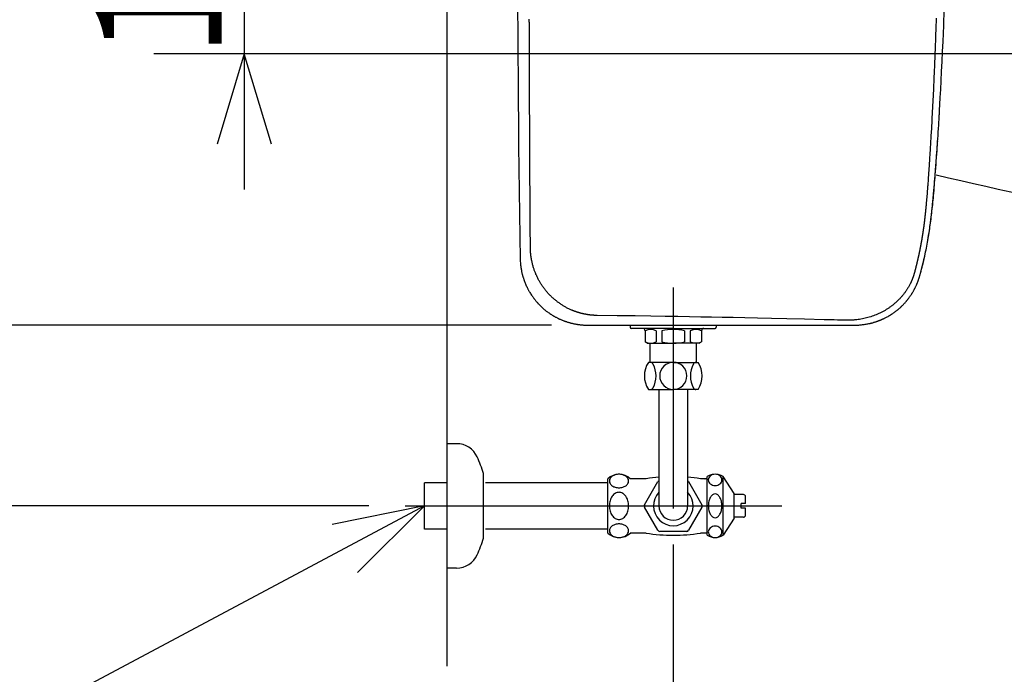
# Model space of a CAD drawing. Extents: x 14 to 303, y 22 to 188.
# Drawn here: x 53 to 74, y 131 to 146 of the extents above; entities that cross this region are included whole.
import ezdxf

# ---------------------------------------------------------------- set-up
doc = ezdxf.new("R2010")
doc.units = 0
doc.header["$LTSCALE"] = 20
doc.linetypes.add('CENTER', pattern=[2, 1.25, -0.25, 0.25, -0.25])
for name, color, linetype in [('10', 6, 'CONTINUOUS'), ('112', 13, 'CONTINUOUS'), ('125', 201, 'CONTINUOUS'), ('18', 10, 'CONTINUOUS')]:
    doc.layers.add(name, color=color, linetype=linetype)
doc.dimstyles.get("Standard").update_dxf_attribs({"dimtxt": 2.5, "dimasz": 2.5, "dimexe": 1.25, "dimexo": 0.625, "dimtad": 1, "dimcen": 2.5, "dimazin": 3, "dimtfac": 1, "dimtmove": 0, "dimatfit": 3})

# ---------------------------------------------------------------- blocks, each defined once
blk = doc.blocks.new('M5')
at = {"layer": '10', "color": 0, "linetype": 'BYBLOCK'}
for p, q in [((0, 0), (-13.501, -7.196)), ((0, 0), (-2.047, -0.411)), ((-1.483, -1.47), (0, 0))]:
    blk.add_line(p, q, dxfattribs=at)
blk = doc.blocks.new('*D4')
at = {"layer": '10', "color": 0, "linetype": 'BYBLOCK'}
for p, q in [((86.275, 136.816), (86.275, 116.54)), ((62.025, 130.67), (62.025, 116.54)), ((64.025, 119.14), (62.025, 118.54)), ((84.275, 119.14), (86.275, 118.54)), ((62.025, 118.54), (86.275, 118.54)), ((62.025, 118.54), (64.025, 117.94)), ((86.275, 118.54), (84.275, 117.94))]:
    blk.add_line(p, q, dxfattribs=at)
blk.add_text('485', height=3.1, dxfattribs=at).set_placement((70.155, 119.04))
blk = doc.blocks.new('*D5')
at = {"layer": '10', "color": 0, "linetype": 'BYBLOCK'}
for p, q in [((67.025, 134.159), (67.025, 122.973)), ((62.025, 130.67), (62.025, 122.973)), ((60.025, 125.573), (62.025, 124.973)), ((69.025, 125.573), (67.025, 124.973)), ((52.962, 124.973), (70.025, 124.973)), ((62.025, 124.973), (60.025, 124.373)), ((67.025, 124.973), (69.025, 124.373))]:
    blk.add_line(p, q, dxfattribs=at)
blk.add_text('100', height=2.8, dxfattribs=at).set_placement((53.132, 125.473))
blk = doc.blocks.new('*D16')
at = {"layer": '10', "color": 0, "linetype": 'BYBLOCK'}
for p, q in [((57.538, 155.015), (57.538, 142.015)), ((57.538, 152.015), (56.938, 154.015)), ((58.138, 154.015), (57.538, 152.015)), ((74.625, 152.015), (55.538, 152.015)), ((74.625, 145.015), (55.538, 145.015)), ((57.538, 145.015), (56.938, 143.015)), ((58.138, 143.015), (57.538, 145.015))]:
    blk.add_line(p, q, dxfattribs=at)
blk.add_text('140', height=2.8, rotation=90, dxfattribs=at).set_placement((57.038, 144.905))
blk = doc.blocks.new('*D19')
at = {"layer": '10', "color": 0, "linetype": 'BYBLOCK'}
for p, q in [((64.333, 158.017), (39.956, 158.017)), ((41.956, 158.017), (41.356, 156.017)), ((41.956, 158.017), (41.956, 139.014)), ((42.556, 156.017), (41.956, 158.017)), ((41.956, 139.014), (41.356, 141.014)), ((42.556, 141.014), (41.956, 139.014)), ((64.333, 139.014), (39.956, 139.014))]:
    blk.add_line(p, q, dxfattribs=at)
blk.add_text('380', height=3.1, rotation=90, dxfattribs=at).set_placement((41.456, 144.52))
blk = doc.blocks.new('*D20')
at = {"layer": '10', "color": 0, "linetype": 'BYBLOCK'}
for p, q in [((52.685, 148.515), (46.576, 148.515)), ((48.576, 148.515), (47.976, 146.515)), ((48.576, 148.515), (48.576, 135.015)), ((49.176, 146.515), (48.576, 148.515)), ((48.576, 135.015), (47.976, 137.015)), ((49.176, 137.015), (48.576, 135.015)), ((60.294, 135.015), (46.576, 135.015))]:
    blk.add_line(p, q, dxfattribs=at)
blk.add_text('270', height=2.8, rotation=90, dxfattribs=at).set_placement((48.076, 139.409))

msp = doc.modelspace()

# ---------------------------------------------------------------- linework, layer by layer
at = {"layer": '10', "color": 3, "linetype": 'CONTINUOUS'}
for p, q in [((62.025, 131.47), (62.025, 171.015)), ((66.707, 137.59), (66.707, 135.015)), ((67.342, 137.59), (67.342, 135.015)), ((62.234, 136.39), (62.025, 136.39)), ((62.825, 134.301), (62.825, 135.729)), ((67.775, 134.365), (67.775, 135.665)), ((68.125, 134.365), (68.125, 135.665)), ((68.375, 135.29), (68.125, 135.665)), ((61.525, 134.503), (61.525, 135.528)), ((62.025, 135.528), (61.525, 135.528)), ((65.575, 135.528), (62.875, 135.528)), ((65.575, 134.415), (65.575, 135.615)), ((66.425, 135.615), (66.075, 135.615)), ((66.389, 135.04), (66.685, 135.553)), ((67.364, 135.553), (67.66, 135.04)), ((67.775, 135.615), (67.625, 135.615)), ((67.775, 135.615), (67.727, 135.615)), ((67.775, 135.615), (67.727, 135.615)), ((68.375, 134.74), (68.375, 135.29)), ((68.575, 135.265), (68.375, 135.265)), ((68.625, 135.065), (68.525, 135.065)), ((68.525, 134.965), (68.525, 135.065)), ((68.625, 135.065), (68.625, 135.215)), ((66.685, 134.477), (66.389, 134.99)), ((67.66, 134.99), (67.364, 134.477)), ((68.625, 134.965), (68.525, 134.965)), ((68.625, 134.815), (68.625, 134.965)), ((68.375, 134.74), (68.125, 134.365)), ((68.575, 134.765), (68.375, 134.765)), ((62.025, 134.503), (61.525, 134.503)), ((65.575, 134.503), (62.875, 134.503)), ((66.425, 134.415), (66.075, 134.415)), ((67.321, 134.452), (66.729, 134.452)), ((67.775, 134.415), (67.625, 134.415)), ((62.234, 133.64), (62.025, 133.64))]:
    msp.add_line(p, q, dxfattribs=at)
at = {"layer": '10', "color": 3, "linetype": 'CENTER'}
for p, q in [((67.025, 139.848), (67.025, 134.959)), ((61.094, 135.015), (69.426, 135.015))]:
    msp.add_line(p, q, dxfattribs=at)
at = {"layer": '10', "color": 3, "linetype": 'CONTINUOUS'}
for points in [[(65.612, 135.565, 0.136881), (65.628, 135.508, 0.110301), (65.674, 135.459, 0.084546), (65.743, 135.427, 0.071567), (65.825, 135.415, 0.0702), (65.906, 135.427, 0.080099), (65.975, 135.459, 0.102851), (66.021, 135.508, 0.131968), (66.037, 135.565, 0.136881), (66.021, 135.623, 0.110301), (65.975, 135.671, 0.084546), (65.906, 135.704, 0.071567), (65.825, 135.715, 0.0702), (65.743, 135.704, 0.080099), (65.674, 135.671, 0.102851), (65.628, 135.623, 0.131968)], [(67.8, 135.59, 0.117199), (67.811, 135.542, 0.105925), (67.844, 135.502, 0.092036), (67.892, 135.475, 0.083529), (67.95, 135.465, 0.082561), (68.007, 135.475, 0.089253), (68.056, 135.502, 0.102255), (68.088, 135.542, 0.115303), (68.1, 135.59, 0.117199), (68.088, 135.638, 0.105925), (68.056, 135.679, 0.092036), (68.007, 135.706, 0.083529), (67.95, 135.715, 0.082561), (67.892, 135.706, 0.089253), (67.844, 135.679, 0.102255), (67.811, 135.638, 0.115303)], [(65.612, 135.015, 0.070439), (65.628, 134.9, 0.080293), (65.674, 134.803, 0.102868), (65.743, 134.738, 0.131609), (65.825, 134.715, 0.136443), (65.906, 134.738, 0.110237), (65.975, 134.803, 0.084714), (66.021, 134.9, 0.071801), (66.037, 135.015, 0.070439), (66.021, 135.13, 0.080293), (65.975, 135.227, 0.102868), (65.906, 135.292, 0.131609), (65.825, 135.315, 0.136443), (65.743, 135.292, 0.110237), (65.674, 135.227, 0.084714), (65.628, 135.13, 0.071801)], [(67.8, 135.015, 0.057019), (67.811, 134.915, 0.068404), (67.844, 134.83, 0.099604), (67.892, 134.773, 0.154255), (67.95, 134.753, 0.16579), (68.007, 134.773, 0.111721), (68.056, 134.83, 0.073909), (68.088, 134.915, 0.058524), (68.1, 135.015, 0.057019), (68.088, 135.116, 0.068404), (68.056, 135.201, 0.099604), (68.007, 135.258, 0.154255), (67.95, 135.278, 0.16579), (67.892, 135.258, 0.111721), (67.844, 135.201, 0.073909), (67.811, 135.116, 0.058524)], [(65.612, 134.465, 0.136881), (65.628, 134.408, 0.110301), (65.674, 134.359, 0.084546), (65.743, 134.327, 0.071567), (65.825, 134.315, 0.0702), (65.906, 134.327, 0.080099), (65.975, 134.359, 0.102851), (66.021, 134.408, 0.131968), (66.037, 134.465, 0.136881), (66.021, 134.523, 0.110301), (65.975, 134.571, 0.084546), (65.906, 134.604, 0.071567), (65.825, 134.615, 0.0702), (65.743, 134.604, 0.080099), (65.674, 134.571, 0.102851), (65.628, 134.523, 0.131968)], [(67.8, 134.44, 0.117199), (67.811, 134.392, 0.105925), (67.844, 134.352, 0.092036), (67.892, 134.325, 0.083529), (67.95, 134.315, 0.082561), (68.007, 134.325, 0.089253), (68.056, 134.352, 0.102255), (68.088, 134.392, 0.115303), (68.1, 134.44, 0.117199), (68.088, 134.488, 0.105925), (68.056, 134.529, 0.092036), (68.007, 134.556, 0.083529), (67.95, 134.565, 0.082561), (67.892, 134.556, 0.089253), (67.844, 134.529, 0.102255), (67.811, 134.488, 0.115303)]]:
    msp.add_lwpolyline(points, format="xyb", close=True, dxfattribs=at)
for centre, radius, start, end in [((564.274, 148.515), 500.699, 179.0809, 180.92067), ((62.234, 135.89), 0.5, 24.6243, 90), ((60.325, 135.015), 2.6, 15.9424, 24.6243), ((65.825, 135.353), 0.362, 46.3972, 133.6028), ((67.95, 135.384), 0.331, 58.1092, 121.8908), ((67.025, 132.04), 3.625, 95.0248, 99.5273), ((66.729, 135.528), 0.05, 115.2995, 150), ((67.025, 132.04), 3.625, 80.4727, 84.9752), ((67.321, 135.528), 0.05, 30, 64.7005), ((67.727, 135.62), 0.005, 218.4606, 270), ((67.727, 135.62), 0.005, 218.4606, 270), ((67.025, 135.015), 0.438, 136.5283, 403.4717), ((68.575, 135.215), 0.05, 0, 90), ((66.432, 135.015), 0.05, 150, 210), ((67.025, 135.015), 0.318, 180, 360), ((67.617, 135.015), 0.05, 330, 390), ((68.575, 134.815), 0.05, 270, 360), ((65.825, 134.678), 0.363, 226.3972, 313.6028), ((67.025, 137.99), 3.625, 260.4727, 279.5273), ((66.729, 134.502), 0.05, 210, 270), ((67.321, 134.502), 0.05, 270, 330), ((67.95, 134.647), 0.331, 238.1092, 301.8908), ((60.325, 135.015), 2.6, 335.3757, 344.0576), ((62.234, 134.14), 0.5, 270, 335.3757)]:
    msp.add_arc(centre, radius, start, end, dxfattribs=at)
at = {"layer": '112', "color": 2, "linetype": 'CONTINUOUS'}
for p, q in [((65.133, 139.014), (68.549, 139.014)), ((68.549, 139.013), (71.034, 139.013)), ((71.033, 139.013), (71.033, 139.014))]:
    msp.add_line(p, q, dxfattribs=at)
for points in [[(72.474, 140.101), (72.508, 140.224), (72.537, 140.336), (72.562, 140.44), (72.585, 140.537), (72.605, 140.629), (72.623, 140.718), (72.639, 140.805), (72.654, 140.892), (72.663, 140.947), (72.672, 141.002), (72.681, 141.056), (72.688, 141.107), (72.696, 141.155), (72.702, 141.198), (72.707, 141.236), (72.712, 141.267), (72.713, 141.273), (72.713, 141.278), (72.714, 141.283), (72.715, 141.289), (72.716, 141.295), (72.716, 141.302), (72.717, 141.31), (72.718, 141.318), (72.72, 141.333), (72.722, 141.35), (72.724, 141.368), (72.726, 141.387), (72.729, 141.406), (72.731, 141.423), (72.732, 141.439), (72.734, 141.453), (72.734, 141.457), (72.735, 141.461), (72.735, 141.464), (72.736, 141.468), (72.736, 141.471), (72.736, 141.475), (72.737, 141.479), (72.737, 141.483), (72.738, 141.493), (72.74, 141.505), (72.741, 141.517), (72.742, 141.529), (72.744, 141.542), (72.745, 141.553), (72.746, 141.564), (72.747, 141.573), (72.747, 141.577), (72.748, 141.58), (72.748, 141.584), (72.748, 141.586), (72.749, 141.589), (72.749, 141.592), (72.749, 141.595), (72.75, 141.598), (72.752, 141.616), (72.754, 141.64), (72.757, 141.667), (72.76, 141.698), (72.763, 141.731), (72.767, 141.764), (72.77, 141.797), (72.773, 141.829), (72.775, 141.852), (72.778, 141.875), (72.78, 141.896), (72.781, 141.917), (72.783, 141.938), (72.785, 141.959), (72.787, 141.98), (72.789, 142.003), (72.792, 142.04), (72.796, 142.08), (72.799, 142.12), (72.802, 142.16), (72.805, 142.199), (72.808, 142.235), (72.811, 142.268), (72.813, 142.295), (72.814, 142.303), (72.814, 142.311), (72.815, 142.318), (72.816, 142.325), (72.816, 142.332), (72.817, 142.339), (72.817, 142.347), (72.818, 142.356), (72.819, 142.376), (72.821, 142.399), (72.823, 142.423), (72.825, 142.449), (72.827, 142.474), (72.829, 142.499), (72.83, 142.521), (72.832, 142.541), (72.833, 142.55), (72.833, 142.558), (72.834, 142.565), (72.834, 142.573), (72.835, 142.58), (72.835, 142.587), (72.836, 142.594), (72.837, 142.602), (72.839, 142.63), (72.841, 142.662), (72.843, 142.698), (72.846, 142.736), (72.849, 142.774), (72.852, 142.812), (72.854, 142.848), (72.857, 142.881), (72.858, 142.9), (72.859, 142.918), (72.861, 142.934), (72.862, 142.95), (72.863, 142.965), (72.864, 142.98), (72.865, 142.996), (72.866, 143.013), (72.87, 143.07), (72.874, 143.136), (72.879, 143.208), (72.884, 143.283), (72.889, 143.359), (72.894, 143.433), (72.898, 143.501), (72.902, 143.561), (72.904, 143.596), (72.906, 143.626), (72.908, 143.654), (72.909, 143.678), (72.911, 143.701), (72.912, 143.723), (72.913, 143.744), (72.915, 143.766), (72.922, 143.894), (72.93, 144.047), (72.939, 144.223), (72.949, 144.417), (72.96, 144.625), (72.97, 144.842), (72.981, 145.065), (72.991, 145.289), (73.005, 145.643), (73.018, 145.996)], [(63.865, 140.718), (63.865, 140.772), (63.864, 140.826), (63.864, 140.88), (63.864, 140.934), (63.863, 140.988), (63.863, 141.042), (63.863, 141.096), (63.862, 141.15), (63.862, 141.204), (63.862, 141.258), (63.861, 141.312), (63.861, 141.366), (63.861, 141.421), (63.86, 141.475), (63.86, 141.529), (63.86, 141.583), (63.859, 141.637), (63.859, 141.691), (63.859, 141.745), (63.858, 141.799), (63.858, 141.853), (63.858, 141.907), (63.857, 141.961), (63.857, 142.015), (63.857, 142.069), (63.856, 142.124), (63.856, 142.178), (63.856, 142.232), (63.855, 142.286), (63.855, 142.34), (63.855, 142.394), (63.854, 142.448), (63.854, 142.502), (63.854, 142.556), (63.854, 142.61), (63.853, 142.664), (63.853, 142.719), (63.853, 142.773), (63.852, 142.827), (63.852, 142.881), (63.852, 142.935), (63.852, 142.989), (63.851, 143.043), (63.851, 143.097), (63.851, 143.152), (63.851, 143.206), (63.85, 143.26), (63.85, 143.314), (63.85, 143.368), (63.85, 143.422), (63.849, 143.476), (63.849, 143.53), (63.849, 143.585), (63.849, 143.639), (63.848, 143.693), (63.848, 143.747), (63.848, 143.801), (63.848, 143.855), (63.847, 143.909), (63.847, 143.964), (63.847, 144.018), (63.847, 144.072), (63.847, 144.126), (63.846, 144.18), (63.846, 144.234), (63.846, 144.289), (63.846, 144.343), (63.846, 144.397), (63.845, 144.451), (63.845, 144.505), (63.845, 144.559), (63.845, 144.614), (63.845, 144.641), (63.845, 144.668), (63.845, 144.695), (63.844, 144.722), (63.844, 144.749), (63.844, 144.776), (63.844, 144.803), (63.844, 144.83), (63.844, 144.857), (63.844, 144.884), (63.844, 144.911), (63.844, 144.939), (63.844, 144.966), (63.844, 144.993), (63.843, 145.02), (63.843, 145.047), (63.843, 145.074), (63.843, 145.101), (63.843, 145.128), (63.843, 145.155), (63.843, 145.182), (63.843, 145.209), (63.843, 145.237), (63.843, 145.264), (63.843, 145.291), (63.843, 145.318), (63.842, 145.345), (63.842, 145.372), (63.842, 145.399), (63.842, 145.426), (63.842, 145.453), (63.842, 145.48), (63.842, 145.507), (63.842, 145.534), (63.842, 145.562), (63.842, 145.589), (63.842, 145.616), (63.842, 145.643), (63.842, 145.67), (63.842, 145.697), (63.841, 145.724), (63.841, 145.751), (63.841, 145.778)], [(72.837, 145.805), (72.836, 145.758), (72.835, 145.71), (72.833, 145.663), (72.832, 145.615), (72.83, 145.568), (72.829, 145.52), (72.827, 145.473), (72.825, 145.425), (72.824, 145.378), (72.822, 145.33), (72.82, 145.283), (72.819, 145.235), (72.817, 145.188), (72.815, 145.14), (72.814, 145.093), (72.812, 145.045), (72.81, 144.998), (72.808, 144.95), (72.806, 144.903), (72.804, 144.855), (72.802, 144.808), (72.8, 144.76), (72.798, 144.713), (72.796, 144.666), (72.794, 144.618), (72.792, 144.571), (72.79, 144.523), (72.788, 144.476), (72.786, 144.428), (72.784, 144.381), (72.782, 144.334), (72.779, 144.268), (72.776, 144.203), (72.773, 144.138), (72.769, 144.072), (72.766, 144.007), (72.763, 143.942), (72.76, 143.877), (72.756, 143.811), (72.753, 143.746), (72.75, 143.681), (72.746, 143.615), (72.742, 143.55), (72.739, 143.485), (72.735, 143.42), (72.732, 143.355), (72.728, 143.289), (72.726, 143.257), (72.724, 143.224), (72.722, 143.191), (72.72, 143.159), (72.718, 143.126), (72.716, 143.094), (72.714, 143.061), (72.713, 143.028), (72.711, 142.996), (72.709, 142.963), (72.707, 142.93), (72.705, 142.898), (72.703, 142.865), (72.701, 142.833), (72.698, 142.8), (72.696, 142.767), (72.694, 142.735), (72.692, 142.702), (72.69, 142.67), (72.688, 142.637), (72.686, 142.604), (72.684, 142.572), (72.682, 142.539), (72.68, 142.507), (72.678, 142.49), (72.677, 142.474), (72.676, 142.458), (72.675, 142.442), (72.674, 142.425), (72.673, 142.409), (72.672, 142.393), (72.671, 142.376), (72.67, 142.36), (72.669, 142.344), (72.668, 142.327), (72.666, 142.311), (72.665, 142.295), (72.664, 142.279), (72.663, 142.262), (72.662, 142.246), (72.66, 142.218), (72.658, 142.189), (72.656, 142.161), (72.654, 142.132), (72.652, 142.104), (72.649, 142.076), (72.647, 142.047), (72.645, 142.019), (72.642, 141.982), (72.639, 141.945), (72.636, 141.909), (72.633, 141.872), (72.63, 141.836), (72.627, 141.799), (72.623, 141.762), (72.62, 141.726), (72.618, 141.703), (72.616, 141.68), (72.614, 141.657), (72.611, 141.634), (72.609, 141.611), (72.607, 141.588), (72.605, 141.565), (72.602, 141.542), (72.602, 141.532), (72.601, 141.523), (72.6, 141.513), (72.599, 141.504), (72.598, 141.494), (72.597, 141.485), (72.596, 141.475), (72.595, 141.466), (72.594, 141.459), (72.593, 141.451), (72.593, 141.444), (72.592, 141.437), (72.591, 141.43), (72.59, 141.423), (72.59, 141.416), (72.589, 141.408), (72.588, 141.399), (72.587, 141.39), (72.586, 141.381), (72.585, 141.372), (72.584, 141.363), (72.583, 141.354), (72.582, 141.345), (72.581, 141.336), (72.58, 141.328), (72.579, 141.32), (72.578, 141.312), (72.577, 141.304), (72.576, 141.296), (72.575, 141.287), (72.574, 141.279), (72.573, 141.271), (72.572, 141.263), (72.571, 141.255), (72.57, 141.247), (72.569, 141.239), (72.568, 141.231), (72.567, 141.223), (72.566, 141.215), (72.565, 141.207), (72.563, 141.199), (72.562, 141.191), (72.561, 141.182), (72.56, 141.174), (72.559, 141.166), (72.558, 141.158), (72.557, 141.15), (72.556, 141.142), (72.554, 141.134), (72.553, 141.126), (72.552, 141.118), (72.551, 141.11), (72.55, 141.102), (72.549, 141.094), (72.547, 141.086), (72.546, 141.078), (72.545, 141.07), (72.544, 141.062), (72.543, 141.054), (72.541, 141.045), (72.54, 141.037), (72.539, 141.029), (72.538, 141.021), (72.536, 141.013), (72.535, 141.005), (72.534, 140.997), (72.532, 140.989), (72.531, 140.981), (72.53, 140.973), (72.528, 140.965), (72.527, 140.957), (72.526, 140.949), (72.524, 140.941), (72.523, 140.933), (72.522, 140.925), (72.52, 140.917), (72.519, 140.908), (72.518, 140.9), (72.516, 140.892), (72.515, 140.884), (72.513, 140.876), (72.512, 140.868), (72.511, 140.86), (72.509, 140.852), (72.508, 140.844), (72.506, 140.836), (72.505, 140.828), (72.503, 140.82), (72.502, 140.812), (72.5, 140.804), (72.499, 140.796), (72.497, 140.788), (72.496, 140.78), (72.494, 140.772), (72.493, 140.764), (72.491, 140.756), (72.49, 140.748), (72.488, 140.739), (72.487, 140.731), (72.485, 140.723), (72.483, 140.715), (72.482, 140.707), (72.48, 140.699), (72.479, 140.691), (72.477, 140.683), (72.475, 140.675), (72.474, 140.667), (72.472, 140.659), (72.47, 140.651), (72.469, 140.643), (72.467, 140.635), (72.465, 140.627), (72.464, 140.619), (72.462, 140.611), (72.46, 140.603), (72.459, 140.595), (72.457, 140.587), (72.455, 140.579), (72.454, 140.571), (72.452, 140.563), (72.45, 140.555), (72.448, 140.547), (72.447, 140.539), (72.445, 140.531), (72.443, 140.523), (72.441, 140.515), (72.439, 140.507), (72.438, 140.499), (72.436, 140.491), (72.434, 140.483), (72.432, 140.475), (72.43, 140.467), (72.428, 140.459), (72.427, 140.451), (72.425, 140.443), (72.423, 140.435), (72.421, 140.427), (72.419, 140.419), (72.417, 140.411), (72.415, 140.403), (72.413, 140.395), (72.411, 140.387), (72.41, 140.379), (72.408, 140.371), (72.406, 140.363), (72.404, 140.355), (72.402, 140.347), (72.4, 140.339), (72.398, 140.331), (72.396, 140.323), (72.394, 140.315), (72.392, 140.307), (72.39, 140.299), (72.388, 140.291), (72.386, 140.283), (72.384, 140.275), (72.382, 140.267), (72.38, 140.259), (72.378, 140.251), (72.376, 140.243), (72.373, 140.235), (72.371, 140.227), (72.369, 140.219), (72.367, 140.211), (72.365, 140.203), (72.363, 140.195), (72.361, 140.188), (72.359, 140.18)], [(72.475, 140.101), (72.476, 140.103), (72.477, 140.106), (72.477, 140.109), (72.478, 140.112), (72.479, 140.115), (72.48, 140.118), (72.481, 140.121), (72.482, 140.123), (72.494, 140.166), (72.505, 140.208), (72.517, 140.25), (72.527, 140.293), (72.538, 140.335), (72.548, 140.378), (72.558, 140.421), (72.568, 140.464), (72.577, 140.506), (72.587, 140.549), (72.596, 140.591), (72.605, 140.634), (72.614, 140.676), (72.623, 140.719), (72.631, 140.762), (72.639, 140.804), (72.647, 140.846), (72.655, 140.888), (72.662, 140.93), (72.669, 140.972), (72.676, 141.014), (72.682, 141.056), (72.689, 141.098), (72.695, 141.14), (72.702, 141.183), (72.708, 141.227), (72.714, 141.27), (72.719, 141.314), (72.725, 141.357), (72.73, 141.4), (72.736, 141.444), (72.741, 141.487), (72.746, 141.536), (72.752, 141.585), (72.757, 141.633), (72.762, 141.682), (72.767, 141.731), (72.772, 141.78), (72.776, 141.829), (72.781, 141.877), (72.786, 141.935), (72.791, 141.992), (72.796, 142.049), (72.8, 142.107), (72.805, 142.164), (72.809, 142.222), (72.814, 142.279), (72.818, 142.336), (72.824, 142.413), (72.83, 142.489), (72.836, 142.566), (72.841, 142.642), (72.847, 142.719), (72.852, 142.796), (72.858, 142.872), (72.863, 142.949), (72.864, 142.966), (72.865, 142.984), (72.867, 143.001), (72.868, 143.019), (72.869, 143.036), (72.87, 143.054), (72.871, 143.071), (72.873, 143.089)], [(72.475, 140.101), (72.476, 140.103), (72.477, 140.106), (72.477, 140.109), (72.478, 140.112), (72.479, 140.115), (72.48, 140.118), (72.481, 140.121), (72.482, 140.123), (72.494, 140.166), (72.505, 140.208), (72.517, 140.25), (72.527, 140.293), (72.538, 140.335), (72.548, 140.378), (72.558, 140.421), (72.568, 140.464), (72.577, 140.506), (72.587, 140.549), (72.596, 140.591), (72.605, 140.634), (72.614, 140.676), (72.623, 140.719), (72.631, 140.762), (72.639, 140.804), (72.647, 140.846), (72.655, 140.888), (72.662, 140.93), (72.669, 140.972), (72.676, 141.014), (72.682, 141.056), (72.689, 141.098), (72.695, 141.14), (72.702, 141.183), (72.708, 141.227), (72.714, 141.27), (72.719, 141.314), (72.725, 141.357), (72.73, 141.4), (72.736, 141.444), (72.741, 141.487), (72.746, 141.536), (72.752, 141.585), (72.757, 141.633), (72.762, 141.682), (72.767, 141.731), (72.772, 141.78), (72.776, 141.829), (72.781, 141.877), (72.786, 141.935), (72.791, 141.992), (72.796, 142.049), (72.8, 142.107), (72.805, 142.164), (72.809, 142.222), (72.814, 142.279), (72.818, 142.336), (72.824, 142.413), (72.83, 142.489), (72.836, 142.566), (72.841, 142.642), (72.847, 142.719), (72.852, 142.796), (72.858, 142.872), (72.863, 142.949), (72.864, 142.966), (72.865, 142.984), (72.867, 143.001), (72.868, 143.019), (72.869, 143.036), (72.87, 143.054), (72.871, 143.071), (72.873, 143.089)], [(65.34, 139.227), (65.336, 139.227), (65.333, 139.227), (65.329, 139.227), (65.326, 139.227), (65.323, 139.227), (65.319, 139.227), (65.316, 139.228), (65.312, 139.228), (65.309, 139.228), (65.306, 139.228), (65.302, 139.228), (65.299, 139.228), (65.295, 139.228), (65.292, 139.228), (65.289, 139.229), (65.285, 139.229), (65.282, 139.229), (65.278, 139.229), (65.275, 139.229), (65.272, 139.229), (65.268, 139.23), (65.265, 139.23), (65.261, 139.23), (65.258, 139.23), (65.255, 139.231), (65.251, 139.231), (65.248, 139.231), (65.244, 139.231), (65.241, 139.232), (65.238, 139.232), (65.234, 139.232), (65.231, 139.232), (65.227, 139.233), (65.224, 139.233), (65.221, 139.233), (65.217, 139.234), (65.214, 139.234), (65.21, 139.234), (65.207, 139.235), (65.204, 139.235), (65.2, 139.235), (65.197, 139.236), (65.193, 139.236), (65.19, 139.236), (65.187, 139.237), (65.183, 139.237), (65.18, 139.238), (65.176, 139.238), (65.173, 139.238), (65.17, 139.239), (65.166, 139.239), (65.163, 139.24), (65.159, 139.24), (65.156, 139.241), (65.153, 139.241), (65.149, 139.242), (65.146, 139.242), (65.142, 139.243), (65.139, 139.243), (65.136, 139.244), (65.132, 139.244), (65.129, 139.245), (65.125, 139.245), (65.122, 139.246), (65.119, 139.246), (65.115, 139.247), (65.112, 139.247), (65.108, 139.248), (65.105, 139.249), (65.102, 139.249), (65.098, 139.25), (65.095, 139.25), (65.091, 139.251), (65.088, 139.252), (65.085, 139.252), (65.081, 139.253), (65.078, 139.254), (65.075, 139.254), (65.071, 139.255), (65.068, 139.256), (65.064, 139.256), (65.061, 139.257), (65.058, 139.258), (65.054, 139.258), (65.051, 139.259), (65.047, 139.26), (65.044, 139.261), (65.041, 139.261), (65.037, 139.262), (65.034, 139.263), (65.031, 139.264), (65.027, 139.264), (65.024, 139.265), (65.02, 139.266), (65.017, 139.267), (65.014, 139.267), (65.01, 139.268), (65.007, 139.269), (65.004, 139.27), (65, 139.271), (64.997, 139.272), (64.994, 139.272), (64.99, 139.273), (64.987, 139.274), (64.984, 139.275), (64.98, 139.276), (64.977, 139.277), (64.973, 139.278), (64.97, 139.279), (64.967, 139.28), (64.963, 139.28), (64.96, 139.281), (64.957, 139.282), (64.953, 139.283), (64.95, 139.284), (64.947, 139.285), (64.943, 139.286), (64.94, 139.287), (64.937, 139.288), (64.933, 139.289), (64.93, 139.29), (64.927, 139.291), (64.923, 139.292), (64.92, 139.293), (64.917, 139.294), (64.913, 139.295), (64.91, 139.296), (64.907, 139.297), (64.903, 139.298), (64.9, 139.3), (64.897, 139.301), (64.894, 139.302), (64.89, 139.303), (64.887, 139.304), (64.884, 139.305), (64.88, 139.306), (64.877, 139.307), (64.874, 139.308), (64.87, 139.31), (64.867, 139.311), (64.864, 139.312), (64.861, 139.313), (64.857, 139.314), (64.854, 139.315), (64.851, 139.317), (64.847, 139.318), (64.844, 139.319), (64.841, 139.32), (64.838, 139.321), (64.834, 139.323), (64.831, 139.324), (64.828, 139.325), (64.824, 139.326), (64.821, 139.328), (64.818, 139.329), (64.815, 139.33), (64.811, 139.332), (64.808, 139.333), (64.805, 139.334), (64.802, 139.335), (64.798, 139.337), (64.795, 139.338), (64.792, 139.339), (64.789, 139.341), (64.785, 139.342), (64.782, 139.344), (64.779, 139.345), (64.776, 139.346), (64.76, 139.353), (64.744, 139.36), (64.728, 139.368), (64.712, 139.375), (64.696, 139.383), (64.681, 139.391), (64.665, 139.399), (64.65, 139.407), (64.634, 139.416), (64.619, 139.425), (64.603, 139.434), (64.588, 139.443), (64.573, 139.452), (64.558, 139.462), (64.543, 139.472), (64.528, 139.482), (64.513, 139.492), (64.498, 139.503), (64.483, 139.513), (64.468, 139.524), (64.454, 139.535), (64.439, 139.547), (64.425, 139.558), (64.411, 139.57), (64.397, 139.582), (64.382, 139.594), (64.368, 139.606), (64.355, 139.619), (64.341, 139.632), (64.327, 139.644), (64.314, 139.658), (64.301, 139.671), (64.288, 139.684), (64.276, 139.696), (64.264, 139.709), (64.252, 139.723), (64.24, 139.736), (64.228, 139.75), (64.217, 139.763), (64.206, 139.777), (64.194, 139.791), (64.183, 139.806), (64.171, 139.821), (64.16, 139.836), (64.149, 139.851), (64.139, 139.866), (64.128, 139.881), (64.118, 139.896), (64.108, 139.911), (64.099, 139.926), (64.09, 139.941), (64.08, 139.956), (64.072, 139.971), (64.063, 139.986), (64.054, 140.001), (64.046, 140.017), (64.037, 140.033), (64.029, 140.05), (64.02, 140.067), (64.012, 140.083), (64.004, 140.1), (63.997, 140.117), (63.989, 140.134), (63.982, 140.151), (63.976, 140.167), (63.969, 140.183), (63.963, 140.199), (63.957, 140.216), (63.951, 140.232), (63.946, 140.248), (63.94, 140.264), (63.935, 140.281), (63.929, 140.299), (63.924, 140.318), (63.919, 140.336), (63.914, 140.355), (63.909, 140.373), (63.905, 140.392), (63.901, 140.411), (63.897, 140.429), (63.896, 140.433), (63.895, 140.437), (63.894, 140.44), (63.894, 140.444), (63.893, 140.447), (63.892, 140.451), (63.892, 140.455), (63.891, 140.458), (63.89, 140.462), (63.889, 140.466), (63.889, 140.47), (63.888, 140.475), (63.887, 140.479), (63.887, 140.483), (63.886, 140.487), (63.885, 140.491), (63.884, 140.496), (63.884, 140.5), (63.883, 140.505), (63.882, 140.51), (63.882, 140.514), (63.881, 140.519), (63.88, 140.523), (63.88, 140.528), (63.879, 140.533), (63.878, 140.538), (63.878, 140.544), (63.877, 140.549), (63.876, 140.554), (63.876, 140.559), (63.875, 140.564), (63.874, 140.569), (63.874, 140.575), (63.873, 140.581), (63.873, 140.586), (63.872, 140.592), (63.872, 140.598), (63.871, 140.603), (63.871, 140.609), (63.87, 140.615), (63.87, 140.621), (63.869, 140.627), (63.869, 140.633), (63.868, 140.639), (63.868, 140.646), (63.868, 140.652), (63.867, 140.658), (63.867, 140.664), (63.867, 140.671), (63.866, 140.678), (63.866, 140.684), (63.866, 140.691), (63.866, 140.698), (63.866, 140.704), (63.865, 140.711), (63.865, 140.718)], [(63.639, 140.484), (63.64, 140.449), (63.641, 140.418), (63.643, 140.389), (63.645, 140.363), (63.648, 140.338), (63.651, 140.314), (63.654, 140.291), (63.658, 140.267), (63.662, 140.249), (63.665, 140.231), (63.669, 140.213), (63.672, 140.195), (63.676, 140.178), (63.679, 140.163), (63.682, 140.149), (63.685, 140.136), (63.686, 140.132), (63.687, 140.129), (63.688, 140.125), (63.689, 140.122), (63.69, 140.118), (63.691, 140.114), (63.692, 140.11), (63.694, 140.105), (63.697, 140.095), (63.7, 140.083), (63.704, 140.07), (63.709, 140.056), (63.713, 140.043), (63.717, 140.03), (63.721, 140.018), (63.725, 140.008), (63.726, 140.003), (63.728, 139.999), (63.729, 139.995), (63.73, 139.991), (63.732, 139.987), (63.733, 139.984), (63.735, 139.98), (63.736, 139.975), (63.742, 139.961), (63.749, 139.945), (63.757, 139.926), (63.765, 139.907), (63.774, 139.886), (63.783, 139.866), (63.792, 139.847), (63.8, 139.829), (63.806, 139.818), (63.811, 139.808), (63.816, 139.798), (63.821, 139.788), (63.826, 139.779), (63.832, 139.769), (63.838, 139.759), (63.844, 139.749), (63.855, 139.732), (63.866, 139.714), (63.878, 139.696), (63.89, 139.678), (63.902, 139.66), (63.913, 139.644), (63.924, 139.629), (63.932, 139.617), (63.935, 139.613), (63.937, 139.61), (63.94, 139.607), (63.942, 139.604), (63.944, 139.6), (63.947, 139.597), (63.95, 139.594), (63.953, 139.59), (63.96, 139.581), (63.968, 139.571), (63.976, 139.561), (63.985, 139.55), (63.995, 139.539), (64.003, 139.529), (64.012, 139.519), (64.019, 139.511), (64.022, 139.507), (64.025, 139.504), (64.028, 139.501), (64.03, 139.498), (64.033, 139.495), (64.036, 139.492), (64.038, 139.489), (64.042, 139.486), (64.052, 139.475), (64.065, 139.462), (64.079, 139.448), (64.094, 139.433), (64.11, 139.418), (64.126, 139.403), (64.141, 139.389), (64.156, 139.375), (64.165, 139.367), (64.173, 139.359), (64.182, 139.352), (64.19, 139.345), (64.199, 139.339), (64.207, 139.332), (64.217, 139.325), (64.226, 139.318), (64.243, 139.306), (64.26, 139.294), (64.278, 139.282), (64.297, 139.269), (64.314, 139.257), (64.331, 139.246), (64.346, 139.237), (64.359, 139.229), (64.363, 139.226), (64.367, 139.224), (64.37, 139.222), (64.373, 139.22), (64.377, 139.218), (64.381, 139.216), (64.385, 139.214), (64.389, 139.211), (64.399, 139.206), (64.41, 139.2), (64.422, 139.193), (64.434, 139.187), (64.447, 139.18), (64.459, 139.174), (64.471, 139.168), (64.481, 139.162), (64.486, 139.16), (64.49, 139.158), (64.494, 139.156), (64.498, 139.154), (64.503, 139.152), (64.507, 139.15), (64.511, 139.148), (64.516, 139.146), (64.527, 139.142), (64.539, 139.137), (64.552, 139.131), (64.565, 139.126), (64.578, 139.12), (64.591, 139.115), (64.603, 139.11), (64.614, 139.106), (64.619, 139.104), (64.623, 139.102), (64.628, 139.101), (64.632, 139.099), (64.636, 139.098), (64.641, 139.096), (64.645, 139.095), (64.65, 139.093), (64.661, 139.09), (64.674, 139.086), (64.687, 139.082), (64.701, 139.077), (64.715, 139.073), (64.728, 139.069), (64.741, 139.066), (64.752, 139.063), (64.757, 139.061), (64.762, 139.06), (64.766, 139.059), (64.771, 139.058), (64.775, 139.057), (64.78, 139.055), (64.784, 139.054), (64.79, 139.053), (64.801, 139.051), (64.814, 139.048), (64.828, 139.045), (64.842, 139.042), (64.856, 139.04), (64.87, 139.037), (64.883, 139.034), (64.895, 139.032), (64.9, 139.031), (64.905, 139.031), (64.91, 139.03), (64.914, 139.029), (64.918, 139.029), (64.923, 139.028), (64.927, 139.027), (64.932, 139.027), (64.942, 139.026), (64.953, 139.024), (64.965, 139.023), (64.978, 139.022), (64.99, 139.021), (65.003, 139.019), (65.016, 139.018), (65.028, 139.017), (65.04, 139.016), (65.051, 139.016), (65.062, 139.015), (65.074, 139.015), (65.087, 139.014), (65.1, 139.014), (65.116, 139.014), (65.133, 139.014)], [(72.359, 140.18), (72.358, 140.176), (72.357, 140.173), (72.356, 140.17), (72.355, 140.167), (72.354, 140.164), (72.353, 140.161), (72.353, 140.158), (72.352, 140.154), (72.351, 140.151), (72.35, 140.148), (72.349, 140.145), (72.348, 140.142), (72.347, 140.139), (72.346, 140.136), (72.345, 140.133), (72.344, 140.129), (72.343, 140.126), (72.342, 140.123), (72.341, 140.12), (72.34, 140.117), (72.339, 140.114), (72.338, 140.111), (72.337, 140.108), (72.336, 140.105), (72.335, 140.102), (72.334, 140.098), (72.333, 140.095), (72.332, 140.092), (72.331, 140.089), (72.33, 140.086), (72.329, 140.083), (72.328, 140.08), (72.327, 140.077), (72.326, 140.074), (72.325, 140.071), (72.323, 140.068), (72.322, 140.065), (72.321, 140.062), (72.32, 140.059), (72.319, 140.056), (72.318, 140.053), (72.317, 140.05), (72.315, 140.047), (72.314, 140.044), (72.313, 140.041), (72.312, 140.038), (72.311, 140.035), (72.31, 140.032), (72.308, 140.029), (72.307, 140.026), (72.306, 140.023), (72.305, 140.02), (72.304, 140.017), (72.302, 140.014), (72.301, 140.011), (72.3, 140.008), (72.299, 140.005), (72.297, 140.002), (72.296, 139.999), (72.295, 139.996), (72.294, 139.993), (72.292, 139.99), (72.291, 139.987), (72.29, 139.984), (72.288, 139.981), (72.287, 139.978), (72.286, 139.975), (72.284, 139.972), (72.283, 139.969), (72.282, 139.966), (72.28, 139.964), (72.279, 139.961), (72.278, 139.958), (72.276, 139.955), (72.275, 139.952), (72.274, 139.949), (72.272, 139.946), (72.271, 139.943), (72.269, 139.94), (72.268, 139.937), (72.261, 139.923), (72.254, 139.909), (72.246, 139.895), (72.239, 139.881), (72.231, 139.867), (72.223, 139.853), (72.215, 139.839), (72.207, 139.826), (72.198, 139.812), (72.19, 139.798), (72.181, 139.784), (72.172, 139.771), (72.162, 139.757), (72.153, 139.744), (72.143, 139.731), (72.134, 139.718), (72.124, 139.705), (72.115, 139.693), (72.105, 139.681), (72.095, 139.669), (72.085, 139.656), (72.075, 139.645), (72.064, 139.633), (72.054, 139.621), (72.043, 139.609), (72.032, 139.597), (72.021, 139.585), (72.009, 139.574), (71.998, 139.562), (71.986, 139.551), (71.974, 139.54), (71.962, 139.528), (71.951, 139.518), (71.939, 139.508), (71.928, 139.498), (71.916, 139.488), (71.904, 139.478), (71.893, 139.468), (71.881, 139.458), (71.868, 139.449), (71.855, 139.439), (71.842, 139.429), (71.829, 139.419), (71.816, 139.41), (71.802, 139.4), (71.789, 139.391), (71.775, 139.382), (71.761, 139.373), (71.735, 139.356), (71.708, 139.34), (71.68, 139.324), (71.652, 139.309), (71.624, 139.295), (71.596, 139.28), (71.567, 139.267), (71.538, 139.254), (71.509, 139.242), (71.48, 139.23), (71.45, 139.219), (71.42, 139.209), (71.39, 139.199), (71.36, 139.189), (71.33, 139.181), (71.299, 139.173), (71.269, 139.165), (71.238, 139.158), (71.207, 139.152), (71.176, 139.146), (71.144, 139.141), (71.113, 139.136), (71.082, 139.132), (71.05, 139.129), (71.035, 139.128), (71.019, 139.126), (71.003, 139.125), (70.987, 139.124), (70.972, 139.123), (70.956, 139.122), (70.94, 139.122), (70.924, 139.122), (70.92, 139.121), (70.916, 139.121), (70.912, 139.121), (70.909, 139.121), (70.905, 139.121), (70.901, 139.121), (70.897, 139.121), (70.893, 139.121), (70.889, 139.121), (70.885, 139.121), (70.881, 139.121), (70.877, 139.121), (70.873, 139.121), (70.869, 139.121), (70.865, 139.121), (70.861, 139.121), (70.86, 139.121), (70.858, 139.121), (70.857, 139.122), (70.855, 139.122), (70.854, 139.122), (70.852, 139.122), (70.851, 139.122), (70.849, 139.122)], [(71.033, 139.014), (71.062, 139.014), (71.087, 139.014), (71.11, 139.015), (71.131, 139.016), (71.151, 139.018), (71.169, 139.019), (71.188, 139.021), (71.207, 139.024), (71.227, 139.026), (71.247, 139.029), (71.268, 139.033), (71.289, 139.036), (71.31, 139.039), (71.33, 139.043), (71.349, 139.047), (71.367, 139.05), (71.376, 139.052), (71.384, 139.054), (71.392, 139.055), (71.4, 139.057), (71.408, 139.06), (71.417, 139.062), (71.426, 139.064), (71.436, 139.067), (71.449, 139.071), (71.463, 139.076), (71.478, 139.08), (71.492, 139.085), (71.506, 139.089), (71.518, 139.093), (71.528, 139.097), (71.536, 139.1), (71.538, 139.1), (71.539, 139.101), (71.54, 139.101), (71.541, 139.101), (71.543, 139.102), (71.544, 139.102), (71.546, 139.103), (71.547, 139.104), (71.551, 139.105), (71.556, 139.107), (71.561, 139.109), (71.566, 139.111), (71.572, 139.113), (71.577, 139.115), (71.582, 139.117), (71.586, 139.118), (71.588, 139.119), (71.59, 139.12), (71.591, 139.12), (71.593, 139.121), (71.594, 139.122), (71.596, 139.122), (71.598, 139.123), (71.599, 139.124), (71.605, 139.126), (71.612, 139.129), (71.62, 139.132), (71.628, 139.135), (71.636, 139.139), (71.644, 139.142), (71.651, 139.146), (71.658, 139.149), (71.662, 139.15), (71.666, 139.152), (71.669, 139.154), (71.673, 139.155), (71.676, 139.157), (71.679, 139.158), (71.682, 139.16), (71.686, 139.161), (71.697, 139.167), (71.711, 139.174), (71.726, 139.182), (71.742, 139.19), (71.758, 139.199), (71.774, 139.207), (71.789, 139.216), (71.804, 139.224), (71.813, 139.229), (71.821, 139.234), (71.829, 139.239), (71.836, 139.243), (71.844, 139.248), (71.852, 139.253), (71.86, 139.259), (71.868, 139.265), (71.882, 139.274), (71.896, 139.285), (71.911, 139.295), (71.926, 139.306), (71.94, 139.317), (71.954, 139.327), (71.966, 139.336), (71.976, 139.344), (71.979, 139.346), (71.981, 139.349), (71.984, 139.351), (71.987, 139.353), (71.989, 139.355), (71.992, 139.357), (71.995, 139.359), (71.998, 139.362), (72.005, 139.368), (72.013, 139.375), (72.021, 139.383), (72.03, 139.39), (72.039, 139.398), (72.047, 139.406), (72.055, 139.413), (72.062, 139.419), (72.065, 139.421), (72.067, 139.424), (72.07, 139.426), (72.072, 139.429), (72.074, 139.431), (72.077, 139.433), (72.079, 139.435), (72.082, 139.438), (72.091, 139.447), (72.101, 139.458), (72.113, 139.47), (72.125, 139.482), (72.137, 139.496), (72.15, 139.509), (72.162, 139.522), (72.173, 139.534), (72.18, 139.542), (72.186, 139.549), (72.192, 139.556), (72.198, 139.563), (72.203, 139.57), (72.209, 139.577), (72.215, 139.585), (72.221, 139.593), (72.231, 139.607), (72.241, 139.621), (72.252, 139.636), (72.262, 139.651), (72.272, 139.666), (72.282, 139.68), (72.29, 139.692), (72.297, 139.703), (72.299, 139.706), (72.301, 139.709), (72.303, 139.712), (72.304, 139.714), (72.306, 139.717), (72.308, 139.72), (72.31, 139.723), (72.312, 139.727), (72.317, 139.735), (72.322, 139.744), (72.328, 139.754), (72.334, 139.764), (72.34, 139.775), (72.345, 139.785), (72.351, 139.794), (72.355, 139.803), (72.358, 139.807), (72.359, 139.811), (72.361, 139.814), (72.363, 139.817), (72.365, 139.821), (72.367, 139.824), (72.368, 139.828), (72.37, 139.832), (72.375, 139.841), (72.379, 139.851), (72.384, 139.861), (72.39, 139.872), (72.395, 139.883), (72.4, 139.894), (72.404, 139.904), (72.408, 139.913), (72.41, 139.917), (72.412, 139.921), (72.413, 139.924), (72.415, 139.928), (72.416, 139.931), (72.417, 139.935), (72.419, 139.938), (72.42, 139.942), (72.423, 139.95), (72.427, 139.959), (72.43, 139.968), (72.434, 139.978), (72.438, 139.988), (72.441, 139.998), (72.445, 140.008), (72.448, 140.017), (72.451, 140.026), (72.454, 140.035), (72.457, 140.044), (72.46, 140.054), (72.463, 140.064), (72.467, 140.075), (72.47, 140.087), (72.474, 140.101)], [(70.364, 139.134), (69.926, 139.144), (69.538, 139.154), (69.194, 139.161), (68.886, 139.168), (68.607, 139.174), (68.349, 139.179), (68.106, 139.183), (67.871, 139.188), (67.633, 139.192), (67.387, 139.197), (67.126, 139.201), (66.843, 139.206), (66.531, 139.211), (66.181, 139.216), (65.786, 139.221), (65.34, 139.227)], [(70.849, 139.122), (70.813, 139.123), (70.78, 139.123), (70.747, 139.124), (70.706, 139.125), (70.654, 139.126), (70.583, 139.128), (70.488, 139.131), (70.364, 139.134)]]:
    msp.add_lwpolyline(points, dxfattribs=at)
at = {"layer": '125', "color": 3, "linetype": 'CONTINUOUS'}
for p, q in [((66.075, 139.015), (66.075, 138.965)), ((67.025, 138.94), (66.1, 138.94)), ((67.025, 138.94), (67.95, 138.94)), ((67.975, 139.015), (67.975, 138.965)), ((66.4, 138.89), (66.4, 138.644)), ((66.65, 138.886), (66.65, 138.644)), ((66.775, 138.886), (66.775, 138.644)), ((67.275, 138.886), (67.275, 138.644)), ((67.4, 138.886), (67.4, 138.644)), ((67.65, 138.89), (67.65, 138.644)), ((66.45, 138.615), (66.4, 138.644)), ((66.45, 138.615), (67.025, 138.615)), ((66.512, 138.19), (66.512, 138.616)), ((67.6, 138.615), (67.025, 138.615)), ((67.537, 138.19), (67.537, 138.615)), ((67.6, 138.615), (67.65, 138.644)), ((67.025, 138.19), (66.475, 138.19)), ((67.025, 138.19), (67.575, 138.19)), ((66.475, 137.59), (67.025, 137.59)), ((67.575, 137.59), (67.025, 137.59))]:
    msp.add_line(p, q, dxfattribs=at)
for centre, radius, start, end in [((66.1, 138.965), 0.025, 180, 270), ((66.35, 138.89), 0.05, 360, 450), ((67.7, 138.89), 0.05, 90, 180), ((67.95, 138.965), 0.025, 270, 360), ((66.525, 138.63), 0.285, 63.9915, 116.009), ((67.025, 137.818), 1.097, 90.0001, 103.1738), ((67.025, 137.818), 1.097, 76.8262, 89.9999), ((67.525, 138.63), 0.285, 63.991, 116.0085), ((66.525, 138.9), 0.285, 243.991, 296.0085), ((67.025, 139.712), 1.097, 256.8262, 269.9998), ((67.025, 139.712), 1.097, 270.0002, 283.1738), ((67.525, 138.9), 0.285, 243.9915, 296.009), ((66.936, 137.89), 0.55, 146.944, 213.0554), ((66.522, 138.129), 0.0613, 28.7773, 90), ((66.088, 137.89), 0.557, 331.2228, 388.7772), ((67.025, 137.89), 0.3, 90, 270), ((67.025, 137.89), 0.3, 270, 450), ((67.962, 137.89), 0.557, 151.2228, 208.7772), ((67.527, 138.129), 0.0613, 90, 151.2227), ((67.114, 137.89), 0.55, 326.9446, 393.056), ((66.522, 137.652), 0.0613, 270, 331.2227), ((67.527, 137.652), 0.0613, 208.7773, 270)]:
    msp.add_arc(centre, radius, start, end, dxfattribs=at)
at = {"layer": '18', "color": 2, "linetype": 'CONTINUOUS'}
msp.add_arc((129.205, 385.9), 250, 256.96902, 259.04065, dxfattribs=at)

# ---------------------------------------------------------------- block references
at = {"layer": '10', "color": 3, "linetype": 'CONTINUOUS'}
msp.add_blockref('M5', (61.525, 135.015), dxfattribs=at)

# ---------------------------------------------------------------- dimensions: what is measured, and where the dimension line sits
for base, p1, p2, picture, middle in [((41.956, 158.017), (65.133, 139.014), (65.133, 158.017), '*D19', (41.456, 148.515)), ((57.538, 152.015), (75.425, 145.015), (75.425, 152.015), '*D16', (57.038, 148.515)), ((48.576, 148.515), (61.094, 135.015), (60.374, 148.515), '*D20', (48.076, 143.019))]:
    dim = msp.add_linear_dim(base=base, p1=p1, p2=p2, angle=90, dimstyle='Standard', dxfattribs=at)
    dim.commit()
    dim.dimension.update_dxf_attribs({"geometry": picture, "text_midpoint": middle})
for base, p1, picture, middle in [((62.025, 118.54), (86.275, 137.616), '*D4', (74.15, 119.04)), ((62.025, 124.973), (67.025, 134.959), '*D5', (56.742, 125.473))]:
    dim = msp.add_linear_dim(base=base, p1=p1, p2=(62.025, 131.47), dimstyle='Standard', dxfattribs=at)
    dim.commit()
    dim.dimension.update_dxf_attribs({"geometry": picture, "text_midpoint": middle})

doc.saveas('drawing.dxf')
